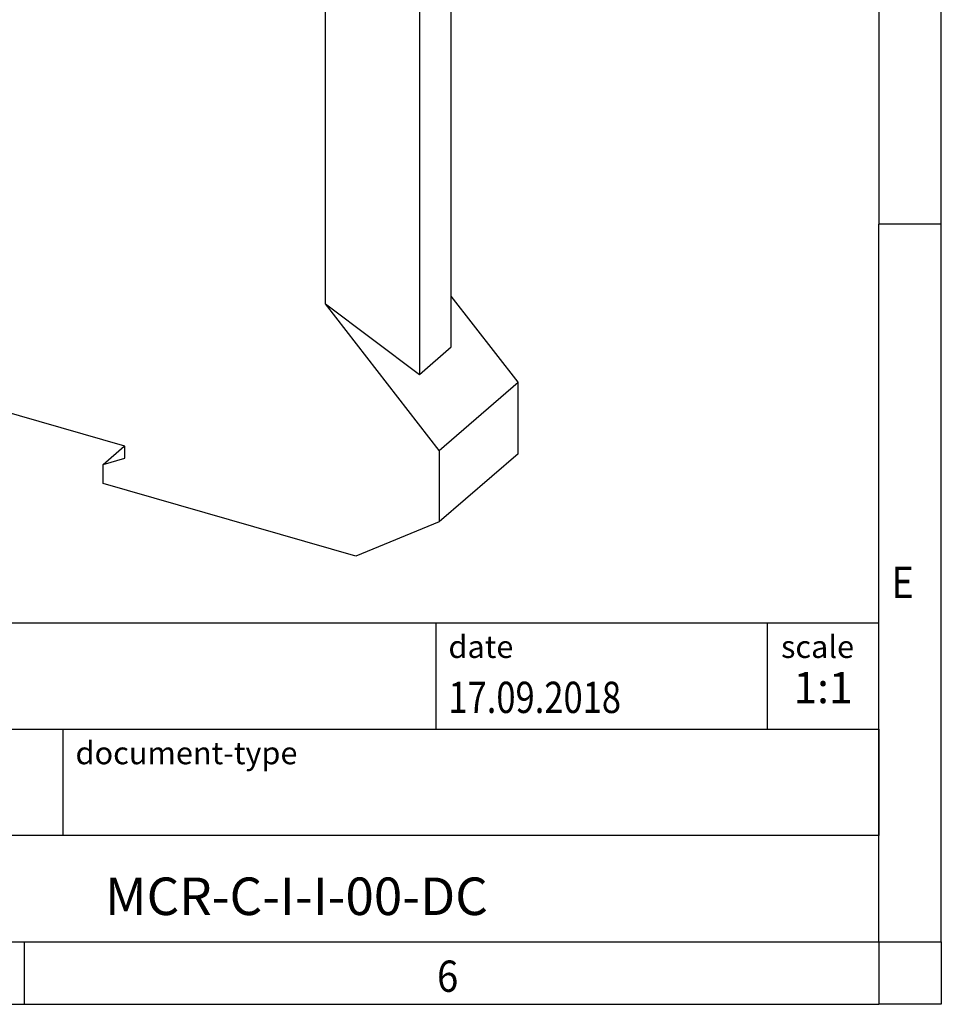
# Model space of a CAD drawing. Units: millimetres. Extents: x -458 to -38, y -314 to -17.
# Drawn here: x -111 to -38, y -314 to -235 of the extents above; entities that cross this region are included whole.
import ezdxf

# ---------------------------------------------------------------- set-up
doc = ezdxf.new("R2010")
doc.units = ezdxf.units.MM
doc.layers.add('1', color=7, linetype='Continuous')
doc.styles.add('CONVERTER_11', font='txt.shx', dxfattribs={"width": 0.9})
doc.styles.add('CONVERTER_12', font='txt.shx', dxfattribs={"width": 0.81})
doc.styles.add('CONVERTER_13', font='txt.shx', dxfattribs={"width": 0.72})

# ---------------------------------------------------------------- blocks, each defined once
blk = doc.blocks.new('MCR-C-12_5_GN-Sockel-select__5', base_point=(-161.0432575468856, -278.3977077742078))
at = {"color": 7, "linetype": 'Continuous'}
for p, q in [((-76.90200750347458, -261.6383410789171), (-76.90200750347438, -226.9957217703336)), ((-79.44923075374118, -228.1079226171141), (-79.44923075374189, -263.8443011227589)), ((-86.95478425320869, -258.2151359981596), (-86.95478425320948, -233.4468094499147)), ((-103.0195554934083, -269.5991059681712), (-155.5872975031233, -254.4241059681713)), ((-86.95478425320869, -258.2151359981596), (-79.44923075374189, -263.8443011227589)), ((-77.86151751347049, -269.9334027378966), (-86.95478425320869, -258.2151359981596)), ((-71.56151751347048, -264.4774426940547), (-76.90200750347458, -257.5952860373848)), ((-79.44923075374189, -263.8443011227589), (-76.90200750347458, -261.6383410789171)), ((-77.86151751347049, -269.9334027378966), (-71.56151751347048, -264.4774426940547)), ((-71.56151751347048, -270.1932103590318), (-71.56151751347048, -264.4774426940547)), ((-104.7516063009773, -271.0516439260555), (-103.0606588275961, -269.5872404576422)), ((-103.0195554934083, -270.5516439260555), (-103.0195554934083, -269.5991059681712)), ((-77.86151751347049, -269.9334027378966), (-77.86151751347049, -275.6491704028738)), ((-104.7516063009773, -271.0516439260555), (-103.0195554934083, -270.5516439260555)), ((-71.56151751347048, -270.1932103590318), (-77.86151751347049, -275.6491704028738)), ((-104.7516063009771, -272.5632075833096), (-104.7516063009773, -271.0516439260555)), ((-84.54030476616498, -278.3977077742078), (-104.7516063009771, -272.5632075833096)), ((-77.86151751347049, -275.6491704028738), (-84.54030476616498, -278.3977077742078))]:
    blk.add_line(p, q, dxfattribs=at)
blk = doc.blocks.new('MCR-C-12_5-DC-group-select__6', base_point=(-161.0432575468856, -278.3977077742078))
blk.add_blockref('MCR-C-12_5_GN-Sockel-select__5', (-161.0432575468856, -278.3977077742078))
blk = doc.blocks.new('Allg1', base_point=(-115.000000000018, -218.99999999994))
blk.add_blockref('MCR-C-12_5-DC-group-select__6', (-161.0432575468856, -278.3977077742078))
blk = doc.blocks.new('_rahmen', base_point=(-42.70821969616969, -314.224989179649))
at = {"layer": '1', "color": 6, "linetype": 'Continuous'}
for p, q in [((-42.70821969616969, -194.4249891796488), (-42.70821969616975, -251.8249891796489)), ((-42.70821969617066, -287.9749891796496), (-42.70821969616975, -251.8249891796489)), ((-172.2530242229196, -283.7249891796496), (-42.7082196961679, -283.7249891796496)), ((-42.7082196961679, -292.2249891796496), (-42.7082196961679, -283.7249891796496)), ((-42.70821969616969, -292.2249891796496), (-42.70821969617066, -287.9749891796496)), ((-135.8530242229197, -292.2249891796496), (-42.7082196961679, -292.2249891796496)), ((-42.7082196961679, -292.2249891796496), (-42.7082196961684, -300.7249891796496)), ((-42.70821969617015, -300.7249891796496), (-42.70821969616969, -292.2249891796496)), ((-42.70821969616975, -309.2249891796495), (-42.7082196961684, -300.7249891796496)), ((-42.70821969616975, -309.2249891796495), (-42.70821969617015, -300.7249891796496)), ((-135.8530242229197, -309.2249891796496), (-86.20821969616969, -309.2249891796495)), ((-111.0415530295031, -309.224989179649), (-42.70821969616975, -309.2249891796495)), ((-86.20821969616969, -309.2249891796495), (-42.70821969616975, -309.2249891796495))]:
    blk.add_line(p, q, dxfattribs=at)
at = {"layer": '1', "color": 2, "linetype": 'Continuous'}
for p, q in [((-37.70821969617219, -251.8249891796489), (-37.70821969617219, -194.4249891796488)), ((-37.70821969617219, -251.8249891796489), (-42.70821969616975, -251.8249891796489)), ((-37.70821969617219, -309.224989179649), (-37.70821969617219, -251.8249891796489)), ((-111.0415530295031, -314.224989179649), (-111.0415530295031, -309.224989179649)), ((-37.70821969617219, -309.224989179649), (-37.70821969617219, -314.224989179649)), ((-179.3748863628363, -314.224989179649), (-111.0415530295031, -314.224989179649)), ((-111.0415530295031, -314.224989179649), (-42.70821969616969, -314.224989179649)), ((-37.70821969617219, -314.224989179649), (-42.70821969616969, -314.224989179649))]:
    blk.add_line(p, q, dxfattribs=at)
at = {"layer": '1', "color": 7, "linetype": 'Continuous'}
for p, q in [((-78.12662797784672, -283.7249891796496), (-78.12662797784672, -292.2249891796496)), ((-51.62662797784709, -283.7249891796496), (-51.62662797784709, -292.2249891796496)), ((-107.9530242229197, -300.7249891796496), (-107.9530242229197, -292.2249891796496)), ((-42.7082196961684, -300.7249891796496), (-135.8530242229197, -300.7249891796496))]:
    blk.add_line(p, q, dxfattribs=at)
at = {"layer": '1', "color": 7, "style": 'CONVERTER_11', "width": 0.9}
for s, p in [('E', (-41.70821969616969, -281.724989179649)), ('6', (-78.04155302950306, -313.224989179649))]:
    blk.add_text(s, height=2.5, dxfattribs=at).set_placement(p)
at = {"layer": '1', "color": 3, "style": 'CONVERTER_12', "width": 0.81}
blk.add_text('17.09.2018', height=2.5, dxfattribs=at).set_placement((-77.12662797784672, -290.9249891796496))
at = {"layer": '1', "color": 2, "char_height": 1.8, "attachment_point": 1, "style": 'CONVERTER_11'}
for s, insert, line_spacing_factor in [('date', (-77.12662797784672, -284.7249891796496), 1.32052821128451), ('scale', (-50.5266279778469, -284.7249891796496), 1.20048019207683), ('document-type', (-106.9530242229197, -293.2249891796496), 1.20048019207683)]:
    blk.add_mtext(s, dxfattribs=dict(at, insert=insert, line_spacing_factor=line_spacing_factor))
at = {"layer": '1', "color": 3, "insert": (-47.16742383700739, -290.9249891796495), "char_height": 2.5, "attachment_point": 8, "line_spacing_factor": 1.32052821128451, "style": 'CONVERTER_13'}
blk.add_mtext('1:1', dxfattribs=at)
at = {"layer": '1', "color": 7, "insert": (-89.28062195954419, -305.9749891796494), "char_height": 3, "attachment_point": 5, "line_spacing_factor": 1.20048019207683, "style": 'CONVERTER_12'}
blk.add_mtext('MCR-C-I-I-00-DC', dxfattribs=at)
blk = doc.blocks.new('_punkt', base_point=(-42.70821969616975, -309.2249891796495))
at = {"layer": '1', "color": 2, "linetype": 'Continuous'}
for q in [(-37.70821969617208, -309.2249891796495), (-42.70821969616969, -314.224989179649)]:
    blk.add_line((-42.70821969616969, -309.2249891796495), q, dxfattribs=at)
blk = doc.blocks.new('A3I_CS', base_point=(-42.70821969616969, -314.224989179649))
at = {"layer": '1'}
for name, p in [('_rahmen', (-42.70821969616969, -314.224989179649)), ('_punkt', (-42.70821969616975, -309.2249891796495))]:
    blk.add_blockref(name, p, dxfattribs=at)
blk = doc.blocks.new('1')
for name, p in [('A3I_CS', (-42.70821969616969, -314.224989179649)), ('Allg1', (-115.000000000018, -218.99999999994))]:
    blk.add_blockref(name, p)

msp = doc.modelspace()

# ---------------------------------------------------------------- block references
at = {"layer": '1'}
msp.add_blockref('1', (0, 0), dxfattribs=at)

doc.saveas('drawing.dxf')
